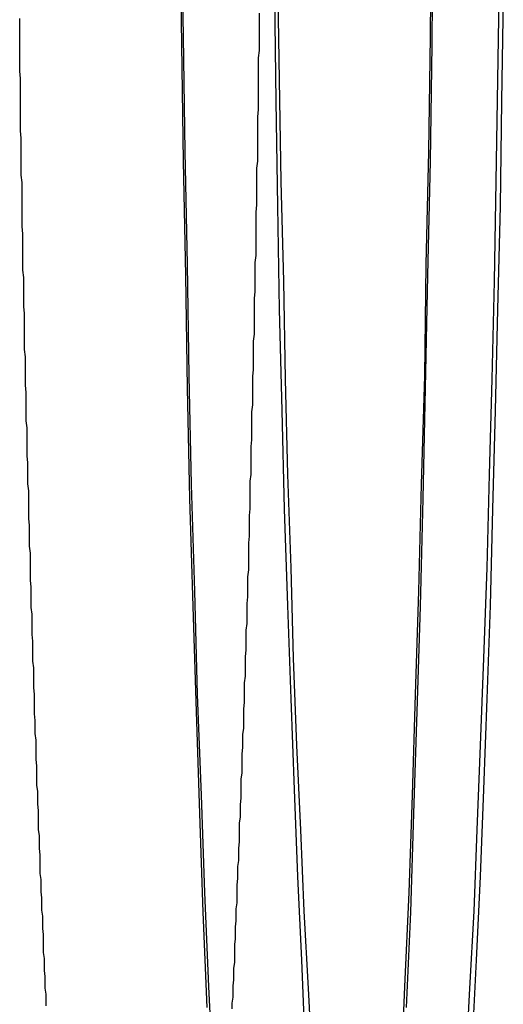
# Model space of a CAD drawing. Extents: x 2479 to 3455, y -446 to 306.
# Drawn here: x 2943 to 2949, y -324 to -312 of the extents above; entities that cross this region are included whole.
import ezdxf

# ---------------------------------------------------------------- set-up
doc = ezdxf.new("R2010")
doc.units = 0
doc.header["$LTSCALE"] = 25
doc.linetypes.add('VERDECKT', pattern=[0.375, 0.25, -0.125])
doc.layers.get('0').update_dxf_attribs({"linetype": 'CONTINUOUS'})
doc.layers.add('VOLL', color=1, linetype='CONTINUOUS')

# ---------------------------------------------------------------- blocks, each defined once
blk = doc.blocks.new('A$C35CA7EB1')
at = {"linetype": 'VERDECKT'}
for points in [[(1928.46, 482.135, 0), (1928.45, 480.703, 0), (1928.43, 479.289, 0), (1928.4, 477.896, 0), (1928.37, 476.526, 0), (1928.34, 475.185, 0), (1928.31, 473.874, 0), (1928.27, 472.597, 0), (1928.23, 471.357, 0), (1928.19, 470.157, 0), (1928.14, 469, 0)], [(1925.72, 469, 0), (1925.67, 470.157, 0), (1925.63, 471.357, 0), (1925.59, 472.597, 0), (1925.55, 473.874, 0), (1925.51, 475.185, 0), (1925.48, 476.526, 0), (1925.46, 477.896, 0), (1925.43, 479.289, 0), (1925.41, 480.703, 0), (1925.39, 482.135, 0)], [(1928.44, 482.213, 0), (1928.43, 480.801, 0), (1928.41, 479.405, 0), (1928.38, 478.03, 0), (1928.36, 476.679, 0), (1928.32, 475.356, 0), (1928.29, 474.062, 0), (1928.25, 472.803, 0), (1928.21, 471.579, 0), (1928.17, 470.396, 0), (1928.12, 469.254, 0), (1928.07, 468.158, 0)], [(1925.79, 468.158, 0), (1925.74, 469.254, 0), (1925.69, 470.396, 0), (1925.65, 471.579, 0), (1925.6, 472.803, 0), (1925.57, 474.062, 0), (1925.53, 475.356, 0), (1925.5, 476.679, 0), (1925.48, 478.03, 0), (1925.45, 479.405, 0), (1925.43, 480.801, 0), (1925.41, 482.213, 0)], [(1929.32, 481.313, 0), (1929.3, 480.017, 0), (1929.28, 478.74, 0), (1929.25, 477.486, 0), (1929.22, 476.257, 0), (1929.19, 475.056, 0), (1929.16, 473.886, 0), (1929.12, 472.75, 0), (1929.08, 471.651, 0), (1929.04, 470.591, 0), (1928.99, 469.573, 0), (1928.94, 468.599, 0)], [(1926.91, 468.599, 0), (1926.87, 469.573, 0), (1926.82, 470.591, 0), (1926.78, 471.651, 0), (1926.74, 472.75, 0), (1926.7, 473.886, 0), (1926.66, 475.056, 0), (1926.63, 476.257, 0), (1926.6, 477.486, 0), (1926.58, 478.74, 0), (1926.56, 480.017, 0), (1926.54, 481.313, 0)], [(1929.27, 481.53, 0), (1929.25, 480.276, 0), (1929.23, 479.041, 0), (1929.21, 477.828, 0), (1929.18, 476.638, 0), (1929.15, 475.477, 0), (1929.12, 474.345, 0), (1929.08, 473.246, 0), (1929.04, 472.183, 0), (1929, 471.157, 0), (1928.96, 470.172, 0), (1928.91, 469.23, 0), (1928.86, 468.333, 0)], [(1927, 468.333, 0), (1926.95, 469.23, 0), (1926.9, 470.172, 0), (1926.86, 471.157, 0), (1926.81, 472.183, 0), (1926.77, 473.246, 0), (1926.74, 474.345, 0), (1926.7, 475.477, 0), (1926.67, 476.638, 0), (1926.65, 477.828, 0), (1926.62, 479.041, 0), (1926.6, 480.276, 0), (1926.58, 481.53, 0)]]:
    blk.add_polyline3d(points, dxfattribs=at)
for points in [[(1923.76, 469.021, 0), (1923.76, 469.092, 0), (1923.76, 469.163, 0), (1923.75, 469.235, 0), (1923.75, 469.306, 0), (1923.75, 469.378, 0), (1923.74, 469.45, 0), (1923.74, 469.523, 0), (1923.74, 469.595, 0), (1923.73, 469.668, 0), (1923.73, 469.741, 0), (1923.73, 469.814, 0), (1923.73, 469.887, 0), (1923.72, 469.96, 0), (1923.72, 470.034, 0), (1923.72, 470.108, 0), (1923.71, 470.182, 0), (1923.71, 470.256, 0), (1923.71, 470.331, 0), (1923.7, 470.405, 0), (1923.7, 470.48, 0), (1923.7, 470.555, 0), (1923.69, 470.63, 0), (1923.69, 470.705, 0), (1923.69, 470.781, 0), (1923.69, 470.857, 0), (1923.68, 470.933, 0), (1923.68, 471.009, 0), (1923.68, 471.085, 0), (1923.67, 471.161, 0), (1923.67, 471.238, 0), (1923.67, 471.315, 0), (1923.67, 471.392, 0), (1923.66, 471.469, 0), (1923.66, 471.546, 0), (1923.66, 471.624, 0), (1923.65, 471.701, 0), (1923.65, 471.779, 0), (1923.65, 471.857, 0), (1923.65, 471.935, 0), (1923.64, 472.014, 0), (1923.64, 472.092, 0), (1923.64, 472.171, 0), (1923.64, 472.25, 0), (1923.63, 472.329, 0), (1923.63, 472.408, 0), (1923.63, 472.488, 0), (1923.62, 472.567, 0), (1923.62, 472.647, 0), (1923.62, 472.727, 0), (1923.62, 472.807, 0), (1923.61, 472.887, 0), (1923.61, 472.967, 0), (1923.61, 473.048, 0), (1923.61, 473.129, 0), (1923.6, 473.209, 0), (1923.6, 473.29, 0), (1923.6, 473.372, 0), (1923.6, 473.453, 0), (1923.59, 473.534, 0), (1923.59, 473.616, 0), (1923.59, 473.698, 0), (1923.59, 473.78, 0), (1923.58, 473.862, 0), (1923.58, 473.944, 0), (1923.58, 474.026, 0), (1923.58, 474.109, 0), (1923.57, 474.192, 0), (1923.57, 474.274, 0), (1923.57, 474.357, 0), (1923.57, 474.441, 0), (1923.57, 474.524, 0), (1923.56, 474.607, 0), (1923.56, 474.691, 0), (1923.56, 474.774, 0), (1923.56, 474.858, 0), (1923.55, 474.942, 0), (1923.55, 475.026, 0), (1923.55, 475.111, 0), (1923.55, 475.195, 0), (1923.55, 475.279, 0), (1923.54, 475.364, 0), (1923.54, 475.449, 0), (1923.54, 475.534, 0), (1923.54, 475.619, 0), (1923.53, 475.704, 0), (1923.53, 475.789, 0), (1923.53, 475.875, 0), (1923.53, 475.96, 0), (1923.53, 476.046, 0), (1923.52, 476.132, 0), (1923.52, 476.218, 0), (1923.52, 476.304, 0), (1923.52, 476.39, 0), (1923.52, 476.476, 0), (1923.51, 476.563, 0), (1923.51, 476.649, 0), (1923.51, 476.736, 0), (1923.51, 476.823, 0), (1923.51, 476.91, 0), (1923.5, 476.997, 0), (1923.5, 477.084, 0), (1923.5, 477.171, 0), (1923.5, 477.258, 0), (1923.5, 477.346, 0), (1923.5, 477.434, 0), (1923.49, 477.521, 0), (1923.49, 477.609, 0), (1923.49, 477.697, 0), (1923.49, 477.785, 0), (1923.49, 477.873, 0), (1923.48, 477.962, 0), (1923.48, 478.05, 0), (1923.48, 478.138, 0), (1923.48, 478.227, 0), (1923.48, 478.316, 0), (1923.48, 478.405, 0), (1923.47, 478.493, 0), (1923.47, 478.582, 0), (1923.47, 478.672, 0), (1923.47, 478.761, 0), (1923.47, 478.85, 0), (1923.47, 478.939, 0), (1923.47, 479.029, 0), (1923.46, 479.118, 0), (1923.46, 479.208, 0), (1923.46, 479.298, 0), (1923.46, 479.388, 0), (1923.46, 479.478, 0), (1923.46, 479.568, 0), (1923.45, 479.658, 0), (1923.45, 479.748, 0), (1923.45, 479.839, 0), (1923.45, 479.929, 0), (1923.45, 480.019, 0), (1923.45, 480.11, 0), (1923.45, 480.201, 0), (1923.45, 480.291, 0), (1923.44, 480.382, 0), (1923.44, 480.473, 0), (1923.44, 480.564, 0), (1923.44, 480.655, 0), (1923.44, 480.746, 0), (1923.44, 480.838, 0), (1923.44, 480.929, 0), (1923.44, 481.02, 0)], [(1926.35, 481.085, 0), (1926.35, 480.994, 0), (1926.35, 480.904, 0), (1926.35, 480.814, 0), (1926.35, 480.723, 0), (1926.35, 480.633, 0), (1926.34, 480.543, 0), (1926.34, 480.453, 0), (1926.34, 480.363, 0), (1926.34, 480.273, 0), (1926.34, 480.183, 0), (1926.34, 480.093, 0), (1926.34, 480.004, 0), (1926.34, 479.914, 0), (1926.33, 479.825, 0), (1926.33, 479.735, 0), (1926.33, 479.646, 0), (1926.33, 479.557, 0), (1926.33, 479.467, 0), (1926.33, 479.378, 0), (1926.33, 479.289, 0), (1926.32, 479.201, 0), (1926.32, 479.112, 0), (1926.32, 479.023, 0), (1926.32, 478.935, 0), (1926.32, 478.846, 0), (1926.32, 478.758, 0), (1926.31, 478.669, 0), (1926.31, 478.581, 0), (1926.31, 478.493, 0), (1926.31, 478.405, 0), (1926.31, 478.317, 0), (1926.31, 478.229, 0), (1926.31, 478.142, 0), (1926.3, 478.054, 0), (1926.3, 477.967, 0), (1926.3, 477.879, 0), (1926.3, 477.792, 0), (1926.3, 477.705, 0), (1926.29, 477.618, 0), (1926.29, 477.531, 0), (1926.29, 477.444, 0), (1926.29, 477.357, 0), (1926.29, 477.271, 0), (1926.29, 477.184, 0), (1926.28, 477.098, 0), (1926.28, 477.012, 0), (1926.28, 476.925, 0), (1926.28, 476.839, 0), (1926.28, 476.753, 0), (1926.27, 476.668, 0), (1926.27, 476.582, 0), (1926.27, 476.496, 0), (1926.27, 476.411, 0), (1926.27, 476.326, 0), (1926.26, 476.241, 0), (1926.26, 476.156, 0), (1926.26, 476.071, 0), (1926.26, 475.986, 0), (1926.26, 475.901, 0), (1926.25, 475.817, 0), (1926.25, 475.732, 0), (1926.25, 475.648, 0), (1926.25, 475.564, 0), (1926.25, 475.48, 0), (1926.24, 475.396, 0), (1926.24, 475.312, 0), (1926.24, 475.228, 0), (1926.24, 475.145, 0), (1926.24, 475.062, 0), (1926.23, 474.978, 0), (1926.23, 474.895, 0), (1926.23, 474.812, 0), (1926.23, 474.73, 0), (1926.22, 474.647, 0), (1926.22, 474.564, 0), (1926.22, 474.482, 0), (1926.22, 474.4, 0), (1926.22, 474.318, 0), (1926.21, 474.236, 0), (1926.21, 474.154, 0), (1926.21, 474.072, 0), (1926.21, 473.991, 0), (1926.2, 473.91, 0), (1926.2, 473.828, 0), (1926.2, 473.747, 0), (1926.2, 473.666, 0), (1926.19, 473.586, 0), (1926.19, 473.505, 0), (1926.19, 473.425, 0), (1926.19, 473.344, 0), (1926.18, 473.264, 0), (1926.18, 473.184, 0), (1926.18, 473.105, 0), (1926.18, 473.025, 0), (1926.17, 472.946, 0), (1926.17, 472.866, 0), (1926.17, 472.787, 0), (1926.17, 472.708, 0), (1926.16, 472.629, 0), (1926.16, 472.551, 0), (1926.16, 472.472, 0), (1926.16, 472.394, 0), (1926.15, 472.316, 0), (1926.15, 472.238, 0), (1926.15, 472.16, 0), (1926.14, 472.082, 0), (1926.14, 472.005, 0), (1926.14, 471.927, 0), (1926.14, 471.85, 0), (1926.13, 471.773, 0), (1926.13, 471.696, 0), (1926.13, 471.62, 0), (1926.13, 471.543, 0), (1926.12, 471.467, 0), (1926.12, 471.391, 0), (1926.12, 471.315, 0), (1926.11, 471.239, 0), (1926.11, 471.164, 0), (1926.11, 471.088, 0), (1926.11, 471.013, 0), (1926.1, 470.938, 0), (1926.1, 470.863, 0), (1926.1, 470.788, 0), (1926.09, 470.714, 0), (1926.09, 470.64, 0), (1926.09, 470.566, 0), (1926.08, 470.492, 0), (1926.08, 470.418, 0), (1926.08, 470.344, 0), (1926.08, 470.271, 0), (1926.07, 470.198, 0), (1926.07, 470.125, 0), (1926.07, 470.052, 0), (1926.06, 469.979, 0), (1926.06, 469.907, 0), (1926.06, 469.835, 0), (1926.05, 469.763, 0), (1926.05, 469.691, 0), (1926.05, 469.619, 0), (1926.05, 469.548, 0), (1926.04, 469.476, 0), (1926.04, 469.405, 0), (1926.04, 469.334, 0), (1926.03, 469.264, 0), (1926.03, 469.193, 0), (1926.03, 469.123, 0), (1926.02, 469.053, 0), (1926.02, 468.983, 0)]]:
    blk.add_polyline3d(points)

msp = doc.modelspace()

# ---------------------------------------------------------------- block references
at = {"layer": 'VOLL'}
msp.add_blockref('A$C35CA7EB1', (1019.299, -793.082), dxfattribs=at)

doc.saveas('drawing.dxf')
